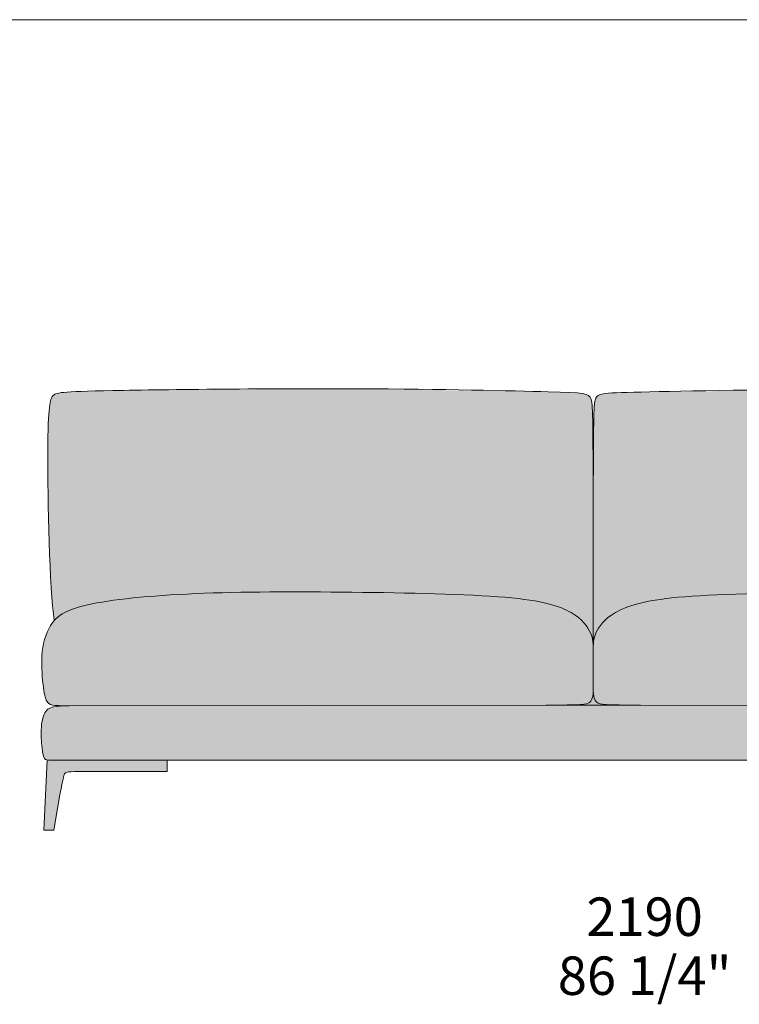
# Model space of a CAD drawing. Units: millimetres. Extents: x 39190 to 88131, y -70530 to 15962.
# Drawn here: x 59143 to 60454, y 1549 to 3342 of the extents above; entities that cross this region are included whole.
import ezdxf

# ---------------------------------------------------------------- set-up
doc = ezdxf.new("R2010")
doc.units = ezdxf.units.MM
doc.header["$LTSCALE"] = 20
for name, color, linetype, lineweight in [('dimensions', 7, 'Continuous', 5), ('drawing', 7, 'Continuous', 5), ('hatch', 9, 'Continuous', 5), ('product codes', 7, 'Continuous', 5)]:
    doc.layers.add(name, color=color, linetype=linetype, lineweight=lineweight)
doc.styles.add('Arial Normale', font='arial.ttf')

msp = doc.modelspace()

# ---------------------------------------------------------------- hatches: boundary and pattern name
at = {"layer": 'hatch'}
for points in [[(60187.6, 2191.2), (60186.6, 2613.2), (60185.9, 2634.4), (60185.7, 2638), (60185.5, 2641), (60185.2, 2643.4), (60184.9, 2645.5), (60184.8, 2646.4), (60184.6, 2647.2), (60184.5, 2647.9), (60184.3, 2648.6), (60184.2, 2649.2), (60184, 2649.8), (60183.8, 2650.4), (60183.6, 2650.9), (60183.4, 2651.4), (60183.2, 2651.9), (60183, 2652.4), (60182.8, 2652.8), (60182.6, 2653.3), (60182.5, 2653.5), (60182.3, 2653.7), (60182.2, 2653.9), (60182.1, 2654.2), (60182, 2654.4), (60181.8, 2654.6), (60181.7, 2654.8), (60181.5, 2655), (60181.4, 2655.2), (60181.2, 2655.3), (60181.1, 2655.5), (60180.9, 2655.7), (60180.8, 2655.9), (60180.6, 2656.1), (60180.4, 2656.2), (60180.2, 2656.4), (60180, 2656.6), (60179.9, 2656.7), (60179.7, 2656.9), (60179.5, 2657.1), (60179.2, 2657.2), (60179, 2657.4), (60178.8, 2657.5), (60178.6, 2657.7), (60178.3, 2657.8), (60178.1, 2658), (60177.8, 2658.1), (60177.6, 2658.2), (60177.3, 2658.4), (60177, 2658.5), (60176.8, 2658.6), (60176.5, 2658.8), (60175.9, 2659), (60175.2, 2659.2), (60174.6, 2659.5), (60173.9, 2659.7), (60173.1, 2659.9), (60172.4, 2660.1), (60171.5, 2660.3), (60170.7, 2660.5), (60169.8, 2660.7), (60167.9, 2661), (60165.7, 2661.3), (60163.4, 2661.6), (60158.2, 2662.1), (60152.1, 2662.5), (60105.4, 2664.1), (59757.7, 2669.8), (59312.9, 2666.5), (59255.2, 2665), (59236.6, 2664.2), (59229.3, 2663.7), (59223.3, 2663.2), (59218.4, 2662.7), (59216.3, 2662.4), (59214.5, 2662.1), (59212.8, 2661.7), (59212.1, 2661.6), (59211.4, 2661.4), (59210.7, 2661.2), (59210.1, 2661), (59209.5, 2660.8), (59208.9, 2660.6), (59208.4, 2660.4), (59207.9, 2660.2), (59207.5, 2660), (59207.3, 2659.9), (59207, 2659.8), (59206.8, 2659.7), (59206.7, 2659.6), (59206.5, 2659.5), (59206.3, 2659.4), (59206.1, 2659.3), (59205.9, 2659.1), (59205.8, 2659), (59205.6, 2658.9), (59205.4, 2658.8), (59205.3, 2658.7), (59205.1, 2658.6), (59205, 2658.4), (59204.9, 2658.3), (59204.7, 2658.2), (59204.5, 2657.9), (59204.2, 2657.7), (59203.9, 2657.4), (59203.7, 2657.1), (59203.2, 2656.5), (59203, 2656.2), (59202.8, 2655.9), (59202.5, 2655.6), (59202.3, 2655.3), (59202.1, 2654.9), (59201.9, 2654.6), (59201.6, 2654.2), (59201.4, 2653.8), (59201.2, 2653.4), (59201, 2652.9), (59200.8, 2652.5), (59200.6, 2652), (59200.4, 2651.5), (59200.2, 2650.9), (59200, 2650.3), (59199.8, 2649.7), (59199.6, 2649.1), (59199.2, 2647.7), (59198.8, 2646.1), (59198.4, 2644.4), (59198.1, 2642.4), (59197.8, 2640.3), (59197.1, 2635.5), (59196.6, 2629.7), (59196, 2622.8), (59195.2, 2605.6), (59194.3, 2554), (59194.8, 2477.9), (59196.7, 2390.4), (59200.4, 2308.1), (59203, 2274.3), (59204.5, 2260.1), (59205.3, 2253.8), (59206.2, 2248.1), (59207.1, 2249.1), (59208.1, 2250.2), (59209.2, 2251.2), (59210.3, 2252.2), (59211.4, 2253.2), (59212.6, 2254.2), (59213.8, 2255.2), (59215.1, 2256.2), (59216.5, 2257.1), (59217.9, 2258.1), (59219.3, 2259), (59220.8, 2260), (59222.4, 2260.9), (59224, 2261.8), (59225.7, 2262.7), (59227.5, 2263.6), (59229.3, 2264.4), (59231.2, 2265.3), (59233.2, 2266.2), (59235.2, 2267), (59239.6, 2268.7), (59244.3, 2270.3), (59249.3, 2271.8), (59254.7, 2273.4), (59260.4, 2274.9), (59266.6, 2276.3), (59274.9, 2278.1), (59283.8, 2279.9), (59303.5, 2283.1), (59325.5, 2286.1), (59349.6, 2288.9), (59403.4, 2293.5), (59463.6, 2296.8), (59529, 2298.9), (59747.8, 2299.4), (59900, 2296.6), (59968.7, 2293.9), (59999.4, 2292.2), (60027.1, 2290.1), (60051.3, 2287.7), (60072.2, 2284.9), (60081.5, 2283.4), (60090.1, 2281.8), (60098.1, 2280.1), (60105.5, 2278.4), (60112.3, 2276.6), (60118.6, 2274.8), (60124.3, 2272.8), (60127.1, 2271.8), (60129.7, 2270.8), (60132.2, 2269.8), (60134.6, 2268.8), (60136.9, 2267.7), (60139.2, 2266.7), (60141.3, 2265.6), (60143.4, 2264.5), (60145.4, 2263.4), (60147.3, 2262.3), (60149.2, 2261.2), (60151, 2260), (60152.8, 2258.9), (60154.5, 2257.7), (60156.1, 2256.6), (60157.7, 2255.4), (60159.3, 2254.2), (60160.7, 2253), (60162.2, 2251.8), (60163.5, 2250.6), (60164.9, 2249.4), (60166.1, 2248.2), (60167.4, 2247), (60168.5, 2245.8), (60169.7, 2244.6), (60170.8, 2243.4), (60171.8, 2242.2), (60172.8, 2241.1), (60173.7, 2239.9), (60174.6, 2238.7), (60175.5, 2237.5), (60176.3, 2236.3), (60177.1, 2235.2), (60177.9, 2234), (60178.6, 2232.9), (60179.3, 2231.8), (60179.9, 2230.6), (60180.5, 2229.5), (60181.1, 2228.4), (60181.6, 2227.4), (60182.6, 2225.3), (60183.5, 2223.3), (60183.9, 2222.3), (60184.2, 2221.3), (60184.6, 2220.4), (60184.9, 2219.5), (60185.2, 2218.5), (60185.4, 2217.6), (60185.7, 2216.7), (60185.9, 2215.7), (60186.1, 2214.8), (60186.3, 2213.8), (60186.5, 2212.9), (60186.7, 2211.9), (60186.9, 2210), (60187.1, 2208), (60187.3, 2205.9), (60187.4, 2203.8), (60187.5, 2201.5)], [(61178, 2660.1), (61177.3, 2660.4), (61176.5, 2660.7), (61175, 2661.2), (61173.4, 2661.8), (61171.6, 2662.3), (61169.8, 2662.7), (61167.8, 2663.2), (61165.7, 2663.6), (61163.5, 2664), (61161.2, 2664.3), (61158.8, 2664.7), (61156.2, 2665), (61153.5, 2665.2), (61147.6, 2665.6), (61100.6, 2666.5), (60694.2, 2669.8), (60239, 2662.9), (60222.1, 2662.1), (60215.5, 2661.6), (60212.6, 2661.3), (60210, 2661), (60207.6, 2660.7), (60205.4, 2660.3), (60204.4, 2660.1), (60203.5, 2659.9), (60202.6, 2659.7), (60201.7, 2659.5), (60200.9, 2659.2), (60200.2, 2659), (60199.5, 2658.8), (60198.8, 2658.5), (60198.5, 2658.4), (60198.2, 2658.2), (60197.9, 2658.1), (60197.6, 2658), (60197.3, 2657.8), (60197, 2657.7), (60196.8, 2657.5), (60196.5, 2657.4), (60196.3, 2657.2), (60196, 2657.1), (60195.8, 2656.9), (60195.6, 2656.7), (60195.4, 2656.6), (60195.2, 2656.4), (60195, 2656.2), (60194.8, 2656.1), (60194.6, 2655.9), (60194.4, 2655.7), (60194.2, 2655.5), (60194.1, 2655.3), (60193.9, 2655.2), (60193.7, 2655), (60193.6, 2654.8), (60193.4, 2654.6), (60193.3, 2654.4), (60193.2, 2654.2), (60193, 2653.9), (60192.9, 2653.7), (60192.8, 2653.5), (60192.7, 2653.3), (60192.5, 2653.1), (60192.4, 2652.8), (60192.2, 2652.4), (60192, 2651.9), (60191.8, 2651.4), (60191.6, 2650.9), (60191.4, 2650.4), (60191.3, 2649.8), (60191.1, 2649.3), (60190.9, 2648.7), (60190.8, 2648), (60190.6, 2647.3), (60190.5, 2646.5), (60190.3, 2645.7), (60190.1, 2643.8), (60189.8, 2641.4), (60189.6, 2638.7), (60189.4, 2635.3), (60189, 2626.9), (60188.2, 2582.3), (60187.6, 2191.2), (60187.7, 2201.5), (60187.8, 2203.8), (60187.9, 2205.9), (60188.1, 2208), (60188.3, 2210), (60188.6, 2211.9), (60188.7, 2212.9), (60188.9, 2213.8), (60189.1, 2214.8), (60189.3, 2215.7), (60189.5, 2216.7), (60189.8, 2217.6), (60190.1, 2218.5), (60190.3, 2219.5), (60190.7, 2220.4), (60191, 2221.3), (60191.4, 2222.3), (60191.7, 2223.3), (60192.6, 2225.3), (60193.6, 2227.4), (60194.1, 2228.4), (60194.7, 2229.5), (60195.3, 2230.6), (60196, 2231.8), (60196.6, 2232.9), (60197.3, 2234), (60198.1, 2235.2), (60198.9, 2236.3), (60199.7, 2237.5), (60200.6, 2238.7), (60201.5, 2239.9), (60202.4, 2241.1), (60203.4, 2242.2), (60204.5, 2243.4), (60205.6, 2244.6), (60206.7, 2245.8), (60207.9, 2247), (60209.1, 2248.2), (60210.4, 2249.4), (60211.7, 2250.6), (60213.1, 2251.8), (60214.5, 2253), (60216, 2254.2), (60217.5, 2255.4), (60219.1, 2256.6), (60220.7, 2257.7), (60222.4, 2258.9), (60224.2, 2260), (60226, 2261.2), (60227.9, 2262.3), (60229.8, 2263.4), (60231.8, 2264.5), (60233.9, 2265.6), (60236.1, 2266.7), (60238.3, 2267.7), (60240.6, 2268.8), (60243, 2269.8), (60245.5, 2270.8), (60250.7, 2272.8), (60256.4, 2274.8), (60262.4, 2276.6), (60269, 2278.4), (60276.1, 2280.1), (60283.7, 2281.8), (60291.9, 2283.4), (60300.6, 2284.9), (60310.1, 2286.3), (60320.1, 2287.7), (60342.4, 2290.1), (60367.8, 2292.2), (60396.6, 2293.9), (60466.1, 2296.6), (60764.2, 2299.4), (60893.5, 2297.9), (60984.3, 2295.2), (60984.3, 2300.3), (60984.4, 2306), (60984.7, 2312.4), (60985.1, 2319.7), (60986.6, 2337.1), (60989, 2358.9), (60994.8, 2403.1), (60998.8, 2428.1), (61003.6, 2454), (61009.2, 2479.9), (61012.3, 2492.6), (61015.7, 2505.1), (61019.3, 2517.2), (61023.1, 2528.8), (61025.1, 2534.4), (61027.2, 2539.9), (61029.3, 2545.2), (61031.5, 2550.2), (61033.8, 2555.2), (61036.1, 2559.9), (61038.5, 2564.4), (61040.9, 2568.8), (61043.4, 2573), (61046, 2577), (61048.6, 2580.8), (61051.2, 2584.5), (61053.9, 2588.1), (61056.6, 2591.5), (61059.3, 2594.7), (61062.1, 2597.8), (61064.9, 2600.8), (61067.8, 2603.7), (61070.6, 2606.4), (61073.5, 2609), (61076.4, 2611.5), (61079.3, 2613.9), (61082.3, 2616.2), (61085.2, 2618.4), (61088.2, 2620.5), (61091.1, 2622.5), (61094, 2624.4), (61097, 2626.3), (61102.8, 2629.8), (61108.6, 2633), (61120, 2638.9), (61128, 2642.8), (61135.8, 2646.4), (61143.3, 2649.7), (61150.7, 2652.6), (61154.2, 2653.9), (61157.8, 2655.1), (61161.2, 2656.2), (61164.7, 2657.2), (61168.1, 2658.1), (61171.4, 2658.9), (61174.7, 2659.6)], [(61355.9, 1993.8), (61380, 1993.9), (61385.1, 1994.1), (61387.8, 1994.3), (61389, 1994.4), (61390.1, 1994.5), (61391.1, 1994.6), (61392, 1994.7), (61392.4, 1994.8), (61392.8, 1994.9), (61393.2, 1995), (61393.5, 1995.1), (61393.9, 1995.2), (61394.2, 1995.3), (61394.5, 1995.4), (61394.8, 1995.5), (61395.1, 1995.6), (61395.2, 1995.7), (61395.3, 1995.8), (61395.5, 1995.8), (61395.6, 1995.9), (61395.7, 1996), (61395.8, 1996), (61395.9, 1996.1), (61396.1, 1996.2), (61396.2, 1996.2), (61396.3, 1996.3), (61396.4, 1996.4), (61396.5, 1996.5), (61396.6, 1996.5), (61396.7, 1996.6), (61396.8, 1996.7), (61396.9, 1996.8), (61397, 1996.9), (61397.1, 1997), (61397.1, 1997), (61397.2, 1997.1), (61397.4, 1997.3), (61397.5, 1997.5), (61397.7, 1997.7), (61397.8, 1997.8), (61398, 1998), (61398.1, 1998.2), (61398.2, 1998.4), (61398.3, 1998.6), (61398.5, 1998.9), (61398.6, 1999.1), (61398.7, 1999.4), (61398.8, 1999.6), (61398.9, 1999.9), (61399, 2000.2), (61399.1, 2000.5), (61399.2, 2000.8), (61399.3, 2001.2), (61399.4, 2001.5), (61399.5, 2001.9), (61399.7, 2002.7), (61399.8, 2003.6), (61400, 2004.7), (61400.1, 2005.8), (61400.2, 2007), (61400.4, 2009.7), (61400.6, 2013), (61400.9, 2026.5), (61399.3, 2149.8), (61394.2, 2273.8), (61389.9, 2337.1), (61384.8, 2396.4), (61374.8, 2489.7), (61372.7, 2505.4), (61370.8, 2517.9), (61369.9, 2523.1), (61369, 2527.7), (61368, 2531.7), (61367.6, 2533.6), (61367.1, 2535.2), (61366.6, 2536.8), (61366.1, 2538.2), (61365.6, 2539.6), (61365.3, 2540.2), (61365, 2540.8), (61364.8, 2541.4), (61364.5, 2542), (61364.2, 2542.5), (61363.9, 2543), (61363.6, 2543.5), (61363.3, 2544), (61363, 2544.5), (61362.7, 2544.9), (61362.4, 2545.4), (61362.1, 2545.8), (61361.8, 2546.2), (61361.5, 2546.5), (61361.1, 2546.9), (61360.8, 2547.3), (61360.5, 2547.6), (61360.1, 2547.9), (61359.7, 2548.3), (61359.4, 2548.6), (61359, 2548.9), (61358.6, 2549.2), (61358.2, 2549.4), (61357.8, 2549.7), (61357.4, 2550), (61357, 2550.3), (61356.6, 2550.5), (61356.2, 2550.8), (61355.7, 2551), (61355.3, 2551.3), (61354.8, 2551.5), (61354.3, 2551.7), (61353.7, 2552), (61353.1, 2552.2), (61352.5, 2552.4), (61351.8, 2552.6), (61351.1, 2552.9), (61350.3, 2553.1), (61349.5, 2553.3), (61348.6, 2553.5), (61346.6, 2553.9), (61344.3, 2554.2), (61341.7, 2554.6), (61338.7, 2555), (61335.3, 2555.3), (61327.1, 2555.9), (61316.9, 2556.5), (61315.6, 2556.5), (61314.3, 2556.5), (61313.7, 2556.4), (61313.1, 2556.4), (61312.4, 2556.4), (61311.8, 2556.3), (61311.2, 2556.2), (61310.6, 2556.1), (61310, 2556), (61309.4, 2555.9), (61308.8, 2555.8), (61308.3, 2555.7), (61307.7, 2555.5), (61307.1, 2555.4), (61306.6, 2555.2), (61306, 2555), (61305.5, 2554.9), (61304.9, 2554.7), (61304.4, 2554.4), (61303.9, 2554.2), (61303.3, 2554), (61302.8, 2553.7), (61302.3, 2553.5), (61301.8, 2553.2), (61301.3, 2552.9), (61300.8, 2552.6), (61300.3, 2552.3), (61299.8, 2552), (61299.3, 2551.6), (61298.9, 2551.3), (61298.4, 2550.9), (61297.9, 2550.6), (61297.5, 2550.2), (61297, 2549.8), (61296.6, 2549.4), (61296.1, 2548.9), (61295.7, 2548.5), (61295.2, 2548.1), (61294.8, 2547.6), (61294.4, 2547.1), (61293.9, 2546.6), (61293.5, 2546.1), (61292.7, 2545.1), (61291.9, 2544), (61291.1, 2542.8), (61290.3, 2541.6), (61289.5, 2540.4), (61288.8, 2539), (61288.1, 2537.7), (61287.3, 2536.2), (61286.6, 2534.8), (61285.9, 2533.2), (61285.2, 2531.6), (61284.6, 2530), (61283.3, 2526.5), (61282, 2522.8), (61280.7, 2518.8), (61279.5, 2514.6), (61278.3, 2510.1), (61276, 2500.5), (61273.8, 2489.8), (61271.5, 2478.1), (61222.7, 2154.7), (61220.6, 2144.6), (61218.5, 2135.5), (61217.4, 2131.4), (61216.2, 2127.5), (61215.1, 2123.9), (61213.9, 2120.5), (61213.3, 2118.9), (61212.7, 2117.4), (61212, 2115.9), (61211.4, 2114.5), (61210.7, 2113.1), (61210, 2111.8), (61209.4, 2110.5), (61208.7, 2109.3), (61207.9, 2108.2), (61207.2, 2107), (61206.4, 2106), (61205.7, 2105), (61205.3, 2104.5), (61204.9, 2104), (61204.5, 2103.5), (61204.1, 2103.1), (61203.6, 2102.7), (61203.2, 2102.2), (61202.8, 2101.8), (61202.4, 2101.4), (61201.9, 2101), (61201.5, 2100.6), (61201, 2100.2), (61200.6, 2099.9), (61200.1, 2099.5), (61199.7, 2099.2), (61199.2, 2098.9), (61198.7, 2098.5), (61198.2, 2098.2), (61197.7, 2097.9), (61197.2, 2097.6), (61196.7, 2097.3), (61196.2, 2097.1), (61195.7, 2096.8), (61195.2, 2096.6), (61194.7, 2096.3), (61194.1, 2096.1), (61193.6, 2095.9), (61193, 2095.6), (61192.5, 2095.4), (61191.9, 2095.2), (61191.4, 2095), (61190.2, 2094.7), (61189, 2094.4), (61187.8, 2094.1), (61186.5, 2093.8), (61185.2, 2093.6), (61183.9, 2093.4), (61182.6, 2093.2), (61181.2, 2093.1), (61179.7, 2093), (61178.3, 2092.9), (61176.8, 2092.8), (61173.6, 2092.8), (60274, 2093.7), (59233.4, 2092.7), (59220.1, 2092.3), (59216.7, 2092.1), (59214.3, 2091.9), (59211.9, 2091.7), (59209.6, 2091.4), (59207.6, 2091.1), (59205.6, 2090.8), (59204.7, 2090.6), (59203.8, 2090.4), (59202.9, 2090.2), (59202.1, 2090), (59201.3, 2089.7), (59200.6, 2089.5), (59199.8, 2089.3), (59199.1, 2089), (59198.4, 2088.7), (59197.8, 2088.4), (59197.1, 2088.1), (59196.8, 2087.9), (59196.5, 2087.8), (59196.2, 2087.6), (59195.9, 2087.4), (59195.6, 2087.3), (59195.4, 2087.1), (59195.1, 2086.9), (59194.8, 2086.7), (59194.5, 2086.5), (59194.3, 2086.3), (59194, 2086.1), (59193.8, 2085.9), (59193.5, 2085.7), (59193.3, 2085.5), (59193, 2085.2), (59192.8, 2085), (59192.6, 2084.8), (59192.3, 2084.5), (59192.1, 2084.3), (59191.9, 2084.1), (59191.6, 2083.8), (59191.4, 2083.5), (59191, 2083), (59190.6, 2082.4), (59190.2, 2081.9), (59189.8, 2081.2), (59189.4, 2080.6), (59189, 2080), (59188.7, 2079.3), (59188.3, 2078.6), (59188, 2077.9), (59187.6, 2077.1), (59187.3, 2076.4), (59187, 2075.6), (59186.7, 2074.8), (59186.4, 2074), (59186.1, 2073.1), (59185.8, 2072.2), (59185.3, 2070.5), (59184.8, 2068.6), (59184.4, 2066.7), (59184, 2064.7), (59183.6, 2062.6), (59183.3, 2060.4), (59183.1, 2058.2), (59182.8, 2056), (59182.7, 2053.7), (59182.5, 2051.3), (59182.4, 2048.9), (59182.3, 2043.9), (59182.3, 2038.9), (59182.5, 2033.9), (59182.7, 2029), (59183.1, 2024.3), (59183.4, 2019.8), (59183.9, 2015.7), (59184.3, 2012), (59184.8, 2008.8), (59185.3, 2005.9), (59185.6, 2004.5), (59185.9, 2003.3), (59186.2, 2002.2), (59186.5, 2001.1), (59186.8, 2000.2), (59186.9, 1999.7), (59187.1, 1999.3), (59187.3, 1998.9), (59187.4, 1998.5), (59187.6, 1998.1), (59187.8, 1997.8), (59188, 1997.4), (59188.1, 1997.1), (59188.3, 1996.8), (59188.4, 1996.7), (59188.5, 1996.5), (59188.6, 1996.4), (59188.7, 1996.2), (59188.8, 1996.1), (59188.9, 1995.9), (59189, 1995.8), (59189.1, 1995.7), (59189.3, 1995.5), (59189.4, 1995.4), (59189.5, 1995.3), (59189.6, 1995.2), (59189.7, 1995.1), (59189.9, 1995), (59190, 1994.9), (59190.1, 1994.8), (59190.3, 1994.7), (59190.4, 1994.6), (59190.5, 1994.6), (59190.7, 1994.5), (59190.8, 1994.4), (59191, 1994.4), (59191.1, 1994.3), (59191.3, 1994.2), (59191.5, 1994.2), (59191.6, 1994.1), (59191.8, 1994.1), (59192, 1994), (59192.1, 1994), (59192.3, 1993.9), (59192.5, 1993.9), (59192.7, 1993.9), (59193.1, 1993.8), (59193.4, 1993.8), (59193.8, 1993.7), (59194.5, 1993.7), (59195.2, 1993.6), (59196.1, 1993.6), (61349, 1993.6), (61353, 1993.6), (61353.8, 1993.6), (61354.6, 1993.7), (61355.3, 1993.7), (61355.6, 1993.8)], [(59233.4, 2092.7), (60101.2, 2093.7), (60140.4, 2094.1), (60153.6, 2094.4), (60163.4, 2094.9), (60167.3, 2095.2), (60170.4, 2095.5), (60171.8, 2095.7), (60173.1, 2095.9), (60174.2, 2096.1), (60175.2, 2096.4), (60175.7, 2096.5), (60176.2, 2096.6), (60176.6, 2096.7), (60177, 2096.9), (60177.4, 2097), (60177.8, 2097.1), (60178.1, 2097.3), (60178.5, 2097.4), (60178.8, 2097.6), (60179.1, 2097.7), (60179.4, 2097.9), (60179.7, 2098), (60179.9, 2098.2), (60180.2, 2098.3), (60180.4, 2098.5), (60180.7, 2098.7), (60181, 2098.9), (60181.3, 2099.2), (60181.6, 2099.4), (60181.9, 2099.7), (60182.2, 2099.9), (60182.5, 2100.2), (60182.7, 2100.5), (60183, 2100.8), (60183.2, 2101.1), (60183.5, 2101.4), (60183.7, 2101.7), (60183.9, 2102), (60184.1, 2102.3), (60184.3, 2102.7), (60184.5, 2103), (60184.7, 2103.4), (60184.9, 2103.7), (60185, 2104.1), (60185.2, 2104.5), (60185.4, 2104.9), (60185.5, 2105.3), (60185.7, 2105.7), (60185.8, 2106.1), (60185.9, 2106.5), (60186, 2106.9), (60186.2, 2107.4), (60186.4, 2108.3), (60186.6, 2109.2), (60186.7, 2110.2), (60186.9, 2111.2), (60187, 2112.2), (60187.1, 2113.3), (60187.2, 2114.4), (60187.4, 2116.8), (60187.5, 2119.3), (60187.6, 2189.7), (60187.6, 2191.2), (60187.5, 2201.5), (60187.4, 2203.8), (60187.3, 2205.9), (60187.1, 2208), (60186.9, 2210), (60186.7, 2211.9), (60186.5, 2212.9), (60186.3, 2213.8), (60186.1, 2214.8), (60185.9, 2215.7), (60185.7, 2216.7), (60185.4, 2217.6), (60185.2, 2218.5), (60184.9, 2219.5), (60184.6, 2220.4), (60184.2, 2221.3), (60183.9, 2222.3), (60183.5, 2223.3), (60182.6, 2225.3), (60181.6, 2227.4), (60181.1, 2228.4), (60180.5, 2229.5), (60179.9, 2230.6), (60179.3, 2231.8), (60178.6, 2232.9), (60177.9, 2234), (60177.1, 2235.2), (60176.3, 2236.3), (60175.5, 2237.5), (60174.6, 2238.7), (60173.7, 2239.9), (60172.8, 2241.1), (60171.8, 2242.2), (60170.8, 2243.4), (60169.7, 2244.6), (60168.5, 2245.8), (60167.4, 2247), (60166.1, 2248.2), (60164.9, 2249.4), (60163.5, 2250.6), (60162.2, 2251.8), (60160.7, 2253), (60159.3, 2254.2), (60157.7, 2255.4), (60156.1, 2256.6), (60154.5, 2257.7), (60152.8, 2258.9), (60151, 2260), (60149.2, 2261.2), (60147.3, 2262.3), (60145.4, 2263.4), (60143.4, 2264.5), (60141.3, 2265.6), (60139.2, 2266.7), (60136.9, 2267.7), (60134.6, 2268.8), (60132.2, 2269.8), (60129.7, 2270.8), (60127.1, 2271.8), (60124.3, 2272.8), (60118.6, 2274.8), (60112.3, 2276.6), (60105.5, 2278.4), (60098.1, 2280.1), (60090.1, 2281.8), (60081.5, 2283.4), (60072.2, 2284.9), (60051.3, 2287.7), (60027.1, 2290.1), (59999.4, 2292.2), (59968.7, 2293.9), (59900, 2296.6), (59747.8, 2299.4), (59529, 2298.9), (59463.6, 2296.8), (59403.4, 2293.5), (59349.6, 2288.9), (59325.5, 2286.1), (59303.5, 2283.1), (59283.8, 2279.9), (59274.9, 2278.1), (59266.6, 2276.3), (59260.4, 2274.9), (59254.7, 2273.4), (59249.3, 2271.8), (59244.3, 2270.3), (59239.6, 2268.7), (59235.2, 2267), (59233.2, 2266.2), (59231.2, 2265.3), (59229.3, 2264.4), (59227.5, 2263.6), (59225.7, 2262.7), (59224, 2261.8), (59222.4, 2260.9), (59220.8, 2260), (59219.3, 2259), (59217.9, 2258.1), (59216.5, 2257.1), (59215.1, 2256.2), (59213.8, 2255.2), (59212.6, 2254.2), (59211.4, 2253.2), (59210.3, 2252.2), (59209.2, 2251.2), (59208.1, 2250.2), (59207.1, 2249.1), (59206.2, 2248.1), (59205.2, 2247), (59204.3, 2245.9), (59203.4, 2244.7), (59202.5, 2243.6), (59201.7, 2242.4), (59200.9, 2241.3), (59200.1, 2240.1), (59199.3, 2238.9), (59198.4, 2237.4), (59197.5, 2235.9), (59196.7, 2234.4), (59195.9, 2232.9), (59195.1, 2231.3), (59194.4, 2229.8), (59193.6, 2228.2), (59192.9, 2226.6), (59192.3, 2225), (59191.6, 2223.3), (59190.4, 2220), (59189.3, 2216.6), (59188.3, 2213.1), (59187.4, 2209.6), (59186.6, 2206.1), (59185.9, 2202.4), (59185.3, 2198.8), (59184.8, 2195), (59184.3, 2191.2), (59184, 2187.4), (59183.7, 2183.6), (59183.5, 2179.7), (59183.4, 2175.7), (59183.3, 2167.9), (59183.5, 2160), (59183.8, 2152.4), (59184.4, 2145), (59185, 2138), (59185.7, 2131.5), (59186.5, 2125.6), (59187.3, 2120.4), (59188, 2115.8), (59188.4, 2113.7), (59188.9, 2111.8), (59189.3, 2110), (59189.7, 2108.4), (59190.2, 2106.9), (59190.6, 2105.5), (59190.9, 2104.8), (59191.1, 2104.2), (59191.4, 2103.6), (59191.6, 2103), (59191.9, 2102.4), (59192.1, 2101.9), (59192.4, 2101.4), (59192.7, 2100.9), (59193, 2100.4), (59193.2, 2100), (59193.5, 2099.6), (59193.8, 2099.2), (59194.1, 2098.8), (59194.4, 2098.4), (59194.8, 2098.1), (59195.1, 2097.7), (59195.2, 2097.6), (59195.4, 2097.4), (59195.6, 2097.2), (59195.7, 2097.1), (59195.9, 2096.9), (59196.1, 2096.8), (59196.3, 2096.7), (59196.4, 2096.5), (59196.6, 2096.4), (59196.8, 2096.3), (59197, 2096.1), (59197.2, 2096), (59197.5, 2095.8), (59197.9, 2095.6), (59198.3, 2095.4), (59198.7, 2095.2), (59199.1, 2095), (59199.5, 2094.8), (59199.9, 2094.6), (59200.4, 2094.5), (59200.8, 2094.3), (59201.2, 2094.2), (59201.7, 2094.1), (59202.2, 2094), (59202.6, 2093.9), (59203.1, 2093.8), (59204.1, 2093.6), (59205.1, 2093.4), (59206.2, 2093.3), (59207.3, 2093.2), (59208.4, 2093.1), (59209.8, 2093), (59214, 2092.8), (59233.4, 2092.7)], [(61173.7, 2092.8), (61174.9, 2093), (61176.1, 2093.2), (61177.3, 2093.4), (61178.4, 2093.6), (61179.5, 2093.8), (61180.6, 2094.1), (61181.6, 2094.4), (61182.6, 2094.7), (61183.6, 2095.1), (61184.5, 2095.4), (61185.4, 2095.8), (61186.2, 2096.2), (61187, 2096.6), (61187.4, 2096.8), (61187.8, 2097), (61188.2, 2097.2), (61188.6, 2097.5), (61189, 2097.7), (61189.3, 2097.9), (61189.7, 2098.2), (61190, 2098.4), (61190.4, 2098.7), (61190.7, 2098.9), (61191, 2099.2), (61191.3, 2099.4), (61191.6, 2099.7), (61191.9, 2100), (61192.2, 2100.3), (61192.5, 2100.6), (61192.8, 2100.9), (61193.1, 2101.1), (61193.4, 2101.4), (61193.6, 2101.8), (61193.9, 2102.1), (61194.1, 2102.4), (61194.4, 2102.7), (61194.6, 2103), (61194.8, 2103.3), (61195.1, 2103.7), (61195.3, 2104), (61195.5, 2104.4), (61195.7, 2104.7), (61195.9, 2105.1), (61196.3, 2105.8), (61196.7, 2106.5), (61197, 2107.3), (61197.3, 2108), (61197.7, 2108.8), (61197.9, 2109.6), (61198.2, 2110.5), (61198.5, 2111.3), (61198.7, 2112.2), (61198.9, 2113), (61199.1, 2113.9), (61199.3, 2114.9), (61199.5, 2115.8), (61199.6, 2116.8), (61199.9, 2118.7), (61200.1, 2120.7), (61200.3, 2122.8), (61200.4, 2125), (61200.5, 2127.2), (61200.7, 2131.9), (61200.7, 2192.2), (61200.7, 2201.7), (61200.6, 2203.8), (61200.5, 2205.9), (61200.3, 2207.9), (61200.1, 2209.8), (61199.8, 2211.7), (61199.7, 2212.7), (61199.5, 2213.6), (61199.3, 2214.6), (61199.1, 2215.5), (61198.9, 2216.4), (61198.6, 2217.4), (61198.4, 2218.3), (61198.1, 2219.3), (61197.7, 2220.3), (61197.4, 2221.2), (61197, 2222.2), (61196.6, 2223.2), (61196.2, 2224.2), (61195.7, 2225.3), (61195, 2226.9), (61194.1, 2228.6), (61193.2, 2230.4), (61192.1, 2232.2), (61191, 2234), (61189.8, 2235.8), (61188.5, 2237.7), (61187.1, 2239.6), (61185.6, 2241.5), (61183.9, 2243.4), (61182.2, 2245.3), (61180.3, 2247.2), (61178.4, 2249.1), (61176.2, 2251), (61174, 2252.9), (61171.6, 2254.8), (61165.2, 2253.6), (61158.5, 2252.5), (61151.8, 2251.5), (61144.9, 2250.7), (61131, 2249.3), (61117.3, 2248.3), (61103.4, 2247.8), (61096.8, 2247.7), (61090.5, 2247.8), (61084.6, 2248), (61079.1, 2248.3), (61074, 2248.7), (61071.6, 2248.9), (61044, 2252.5), (61033.6, 2254.1), (61024.5, 2255.7), (61016.8, 2257.2), (61013.3, 2258), (61010.2, 2258.8), (61007.3, 2259.7), (61004.6, 2260.5), (61002.2, 2261.3), (61001.1, 2261.7), (61000.1, 2262.1), (60999.1, 2262.5), (60998.1, 2263), (60997.2, 2263.4), (60996.4, 2263.8), (60995.6, 2264.3), (60994.8, 2264.7), (60994.1, 2265.1), (60993.4, 2265.6), (60992.8, 2266), (60992.5, 2266.2), (60992.2, 2266.5), (60991.9, 2266.7), (60991.6, 2266.9), (60991.4, 2267.1), (60991.1, 2267.4), (60990.9, 2267.6), (60990.7, 2267.8), (60990.4, 2268.1), (60990.2, 2268.3), (60990, 2268.5), (60989.8, 2268.8), (60989.6, 2269), (60989.4, 2269.2), (60989.2, 2269.5), (60989.1, 2269.7), (60988.9, 2270), (60988.7, 2270.2), (60988.6, 2270.5), (60988.4, 2270.7), (60988.3, 2271), (60988.1, 2271.2), (60988, 2271.5), (60987.9, 2271.7), (60987.8, 2272), (60987.7, 2272.2), (60987.4, 2272.7), (60987.2, 2273.2), (60987, 2273.8), (60986.9, 2274.3), (60986.7, 2274.8), (60986.6, 2275.4), (60986.3, 2276.5), (60986.1, 2277.6), (60985.7, 2279.4), (60985.4, 2281.3), (60985.1, 2283.2), (60984.9, 2285.3), (60984.7, 2287.5), (60984.5, 2289.9), (60984.4, 2292.5), (60984.3, 2295.2), (60893.5, 2297.9), (60663, 2299.4), (60466.1, 2296.6), (60396.6, 2293.9), (60367.8, 2292.2), (60342.4, 2290.1), (60320.1, 2287.7), (60310.1, 2286.3), (60300.6, 2284.9), (60291.9, 2283.4), (60283.7, 2281.8), (60276.1, 2280.1), (60269, 2278.4), (60262.4, 2276.6), (60256.4, 2274.8), (60250.7, 2272.8), (60245.5, 2270.8), (60243, 2269.8), (60240.6, 2268.8), (60238.3, 2267.7), (60236.1, 2266.7), (60233.9, 2265.6), (60231.8, 2264.5), (60229.8, 2263.4), (60227.9, 2262.3), (60226, 2261.2), (60224.2, 2260), (60222.4, 2258.9), (60220.7, 2257.7), (60219.1, 2256.6), (60217.5, 2255.4), (60216, 2254.2), (60214.5, 2253), (60213.1, 2251.8), (60211.7, 2250.6), (60210.4, 2249.4), (60209.1, 2248.2), (60207.9, 2247), (60206.7, 2245.8), (60205.6, 2244.6), (60204.5, 2243.4), (60203.4, 2242.2), (60202.4, 2241.1), (60201.5, 2239.9), (60200.6, 2238.7), (60199.7, 2237.5), (60198.9, 2236.3), (60198.1, 2235.2), (60197.3, 2234), (60196.6, 2232.9), (60196, 2231.8), (60195.3, 2230.6), (60194.7, 2229.5), (60194.1, 2228.4), (60193.6, 2227.4), (60192.6, 2225.3), (60191.7, 2223.3), (60191.4, 2222.3), (60191, 2221.3), (60190.7, 2220.4), (60190.3, 2219.5), (60190.1, 2218.5), (60189.8, 2217.6), (60189.5, 2216.7), (60189.3, 2215.7), (60189.1, 2214.8), (60188.9, 2213.8), (60188.7, 2212.9), (60188.6, 2211.9), (60188.3, 2210), (60188.1, 2208), (60187.9, 2205.9), (60187.8, 2203.8), (60187.7, 2201.5), (60187.6, 2189.7), (60187.6, 2189.7), (60187.6, 2129.4), (60187.6, 2123.6), (60187.8, 2118.3), (60187.9, 2116), (60188, 2113.7), (60188.1, 2112.7), (60188.3, 2111.6), (60188.4, 2110.6), (60188.6, 2109.7), (60188.7, 2108.8), (60188.9, 2107.9), (60189.2, 2107), (60189.3, 2106.6), (60189.4, 2106.2), (60189.5, 2105.8), (60189.7, 2105.4), (60189.8, 2105), (60190, 2104.6), (60190.1, 2104.3), (60190.3, 2103.9), (60190.5, 2103.6), (60190.6, 2103.2), (60190.8, 2102.9), (60191, 2102.5), (60191.2, 2102.2), (60191.4, 2101.9), (60191.6, 2101.6), (60191.8, 2101.3), (60192.1, 2101), (60192.3, 2100.7), (60192.6, 2100.4), (60192.8, 2100.2), (60193.1, 2099.9), (60193.4, 2099.6), (60193.6, 2099.4), (60193.9, 2099.1), (60194.2, 2098.9), (60194.5, 2098.7), (60194.8, 2098.5), (60195, 2098.3), (60195.3, 2098.2), (60195.6, 2098), (60195.9, 2097.9), (60196.1, 2097.7), (60196.5, 2097.6), (60196.8, 2097.4), (60197.1, 2097.3), (60197.5, 2097.1), (60197.8, 2097), (60198.2, 2096.9), (60198.6, 2096.7), (60199.1, 2096.6), (60199.5, 2096.5), (60200, 2096.4), (60201, 2096.1), (60202.1, 2095.9), (60203.4, 2095.7), (60204.8, 2095.5), (60208, 2095.2), (60211.8, 2094.9), (60221.6, 2094.4), (60274, 2093.7), (61173.6, 2092.8)], [(60187.6, 2129.4), (60187.6, 2123.6), (60187.5, 2118.3), (60187.4, 2116), (60187.2, 2113.7), (60187.1, 2112.7), (60187, 2111.6), (60186.8, 2110.6), (60186.7, 2109.7), (60186.5, 2108.8), (60186.3, 2107.9), (60186.1, 2107), (60185.9, 2106.6), (60185.8, 2106.2), (60185.7, 2105.8), (60185.6, 2105.4), (60185.4, 2105), (60185.3, 2104.6), (60185.1, 2104.3), (60184.9, 2103.9), (60184.8, 2103.6), (60184.6, 2103.2), (60184.4, 2102.9), (60184.2, 2102.5), (60184, 2102.2), (60183.8, 2101.9), (60183.6, 2101.6), (60183.4, 2101.3), (60183.1, 2101), (60182.9, 2100.7), (60182.7, 2100.4), (60182.4, 2100.2), (60182.1, 2099.9), (60181.9, 2099.6), (60181.6, 2099.4), (60181.3, 2099.1), (60181, 2098.9), (60180.7, 2098.7), (60180.4, 2098.5), (60180.2, 2098.3), (60179.9, 2098.2), (60179.7, 2098), (60179.4, 2097.9), (60179.1, 2097.7), (60178.8, 2097.6), (60178.5, 2097.4), (60178.1, 2097.3), (60177.8, 2097.1), (60177.4, 2097), (60177, 2096.9), (60176.6, 2096.7), (60176.2, 2096.6), (60175.7, 2096.5), (60175.2, 2096.4), (60174.2, 2096.1), (60173.1, 2095.9), (60171.8, 2095.7), (60170.4, 2095.5), (60167.3, 2095.2), (60163.4, 2094.9), (60153.6, 2094.4), (60101.2, 2093.7), (60187.6, 2093.7), (60274, 2093.7), (60234.8, 2094.1), (60221.6, 2094.4), (60211.8, 2094.9), (60208, 2095.2), (60204.8, 2095.5), (60203.4, 2095.7), (60202.1, 2095.9), (60201, 2096.1), (60200, 2096.4), (60199.5, 2096.5), (60199.1, 2096.6), (60198.6, 2096.7), (60198.2, 2096.9), (60197.8, 2097), (60197.5, 2097.1), (60197.1, 2097.3), (60196.8, 2097.4), (60196.5, 2097.6), (60196.1, 2097.7), (60195.9, 2097.9), (60195.6, 2098), (60195.3, 2098.2), (60195, 2098.3), (60194.8, 2098.5), (60194.5, 2098.7), (60194.2, 2098.9), (60193.9, 2099.1), (60193.6, 2099.4), (60193.4, 2099.6), (60193.1, 2099.9), (60192.8, 2100.2), (60192.6, 2100.4), (60192.3, 2100.7), (60192.1, 2101), (60191.8, 2101.3), (60191.6, 2101.6), (60191.4, 2101.9), (60191.2, 2102.2), (60191, 2102.5), (60190.8, 2102.9), (60190.6, 2103.2), (60190.5, 2103.6), (60190.3, 2103.9), (60190.1, 2104.3), (60190, 2104.6), (60189.8, 2105), (60189.7, 2105.4), (60189.5, 2105.8), (60189.4, 2106.2), (60189.3, 2106.6), (60189.2, 2107), (60188.9, 2107.9), (60188.7, 2108.8), (60188.6, 2109.7), (60188.4, 2110.6), (60188.3, 2111.6), (60188.1, 2112.7), (60188, 2113.7), (60187.9, 2116), (60187.8, 2118.3), (60187.6, 2123.6)], [(59411.9, 1993.6), (59196.1, 1993.6), (59195.2, 1993.6), (59194.5, 1993.7), (59193.8, 1993.7), (59193.4, 1993.8), (59193.1, 1993.8), (59187.3, 1866.1), (59205.4, 1866.1), (59215.3, 1923.6), (59221.1, 1954.4), (59222.1, 1959), (59222.9, 1962.5), (59223.3, 1964), (59223.6, 1965.2), (59224, 1966.3), (59224.1, 1966.8), (59224.3, 1967.2), (59224.5, 1967.6), (59224.6, 1968), (59224.8, 1968.3), (59224.9, 1968.6), (59225, 1968.8), (59225, 1968.9), (59225.1, 1969), (59225.2, 1969.1), (59225.3, 1969.3), (59225.3, 1969.4), (59225.4, 1969.5), (59225.5, 1969.6), (59225.5, 1969.7), (59225.6, 1969.7), (59225.7, 1969.8), (59225.8, 1969.9), (59225.8, 1970), (59225.9, 1970.1), (59226, 1970.1), (59226, 1970.2), (59226.1, 1970.3), (59226.2, 1970.3), (59226.2, 1970.4), (59226.3, 1970.4), (59226.5, 1970.5), (59226.6, 1970.6), (59226.8, 1970.7), (59226.9, 1970.8), (59227.1, 1970.9), (59227.2, 1971), (59227.4, 1971.1), (59227.6, 1971.2), (59227.8, 1971.3), (59227.9, 1971.4), (59228.1, 1971.4), (59228.4, 1971.5), (59228.6, 1971.6), (59228.8, 1971.7), (59229, 1971.7), (59229.3, 1971.8), (59229.6, 1971.8), (59229.8, 1971.9), (59230.5, 1972), (59231.1, 1972.1), (59231.9, 1972.2), (59232.7, 1972.3), (59234.6, 1972.5), (59236.9, 1972.6), (59242.9, 1972.8), (59411.9, 1973.1)]]:
    msp.add_hatch(color=256, dxfattribs=at).paths.add_polyline_path(points, flags=0)

# ---------------------------------------------------------------- linework, layer by layer
at = {"layer": 'drawing'}
for points in [[(59233.4, 2092.7), (60101.2, 2093.7)], [(60101.2, 2093.7), (60187.6, 2093.7)], [(60187.6, 2093.7), (60274, 2093.7)], [(60274, 2093.7), (61173.6, 2092.8)], [(59193.1, 1993.8), (59187.3, 1866.1)], [(59411.9, 1973.1), (59411.9, 1993.6)], [(59187.3, 1866.1), (59205.4, 1866.1)]]:
    msp.add_lwpolyline(points, dxfattribs=at)
for points in [[(60187.6, 2189.7), (60187.6, 2618.1), (60187.6, 2661.6), (60163.6, 2662.7), (59790.4, 2672.5), (59221.3, 2666.3), (59202.2, 2661.2), (59190.9, 2629.8), (59197.1, 2305.8), (59206.2, 2248.1)], [(59205.4, 1866.1), (59222.1, 1964.4), (59224.8, 1972.6), (59239.7, 1973.1), (59392.2, 1973.1), (59411.9, 1973.1)]]:
    msp.add_open_spline(points, degree=3, dxfattribs=at)
for points, knots in [([(61141.1, 2665.8), (61128.7, 2666), (60996.1, 2668.1), (60709.6, 2672.5), (60211.6, 2662.7), (60187.6, 2661.6), (60187.6, 2618.1), (60187.6, 2189.7)], [-967.938828, -967.938828, -967.938828, -967.938828, -940.280648, -705.210486, -470.140324, -235.070162, 0, 0, 0, 0]), ([(59233.4, 2092.7), (59213.5, 2092.7), (59203.5, 2093.2), (59192.7, 2096.1), (59186.4, 2118.1), (59180.4, 2185.3), (59194.2, 2242.3), (59238.8, 2278.8), (59450, 2300.4), (59742.9, 2300.4), (60065.5, 2293.9), (60157.7, 2264.4), (60187.6, 2222.3), (60187.6, 2198.1), (60187.6, 2123.5), (60187.6, 2096.2), (60166.4, 2094), (60101.2, 2093.7)], [93.59797, 93.59797, 93.59797, 93.59797, 185.752298, 371.504596, 557.256894, 743.009192, 928.76149, 1114.513788, 1300.266086, 1486.018384, 1671.770682, 1857.52298, 2043.275278, 2229.027576, 2414.779874, 2600.532172, 2739.830912, 2739.830912, 2739.830912, 2739.830912]), ([(60713.7, 2299.6), (60696.4, 2299.6), (60511.7, 2298.5), (60309.8, 2293.9), (60217.5, 2264.4), (60187.6, 2222.3), (60187.6, 2198.1), (60187.6, 2123.5), (60187.6, 2096.2), (60208.8, 2094), (60274, 2093.7)], [1467.163717, 1467.163717, 1467.163717, 1467.163717, 1486.018384, 1671.770682, 1857.52298, 2043.275278, 2229.027576, 2414.779874, 2600.532172, 2739.830912, 2739.830912, 2739.830912, 2739.830912]), ([(60187.6, 1993.6), (59218.9, 1993.6), (59195.4, 1993.6), (59188, 1993.6), (59183.6, 2011.2), (59180.9, 2056.1), (59188.9, 2086.5), (59202.4, 2091.1), (59220.6, 2092.5), (59233.4, 2092.7)], [4968.29865, 4968.29865, 4968.29865, 4968.29865, 5241.215082, 5514.131515, 5787.047947, 6059.96438, 6332.880812, 6605.797245, 6666.843471, 6666.843471, 6666.843471, 6666.843471]), ([(61355.9, 1993.8), (61354.3, 1993.6), (61346.9, 1993.6), (61330.1, 1993.6), (60187.6, 1993.6)], [4577.810213, 4577.810213, 4577.810213, 4577.810213, 4695.382217, 4968.29865, 4968.29865, 4968.29865, 4968.29865])]:
    msp.add_open_spline(points, degree=3, knots=knots, dxfattribs=at)
at = {"layer": 'product codes'}
msp.add_lwpolyline([(72123, 3341.7), (40246.1, 3341.7)], dxfattribs=at)

# ---------------------------------------------------------------- texts
at = {"layer": 'dimensions', "char_height": 70, "attachment_point": 5, "style": 'Arial Normale'}
for s, insert, width in [('2190', (60281.2, 1699.5), 558.478), ('86 1/4"', (60281.2, 1592.1), 732.717)]:
    msp.add_mtext(s, dxfattribs=dict(at, insert=insert, width=width))

doc.saveas('drawing.dxf')
